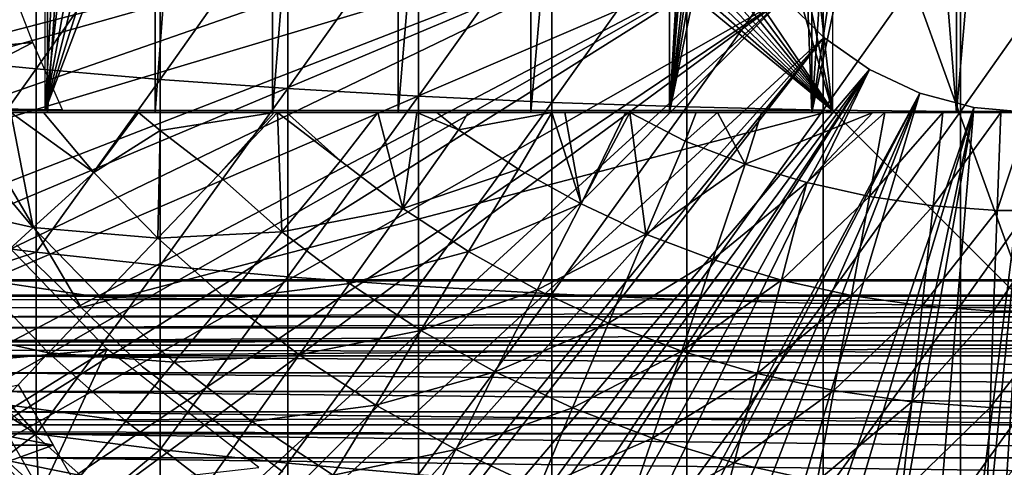
# Model space of a CAD drawing. Extents: x 0 to 508, y 0 to 1505.
# Drawn here: x 69 to 79, y 82 to 87 of the extents above; entities that cross this region are included whole.
import ezdxf

# ---------------------------------------------------------------- set-up
doc = ezdxf.new("R2010")
doc.units = 0
doc.header["$MEASUREMENT"] = 0
doc.layers.get('0').update_dxf_attribs({"linetype": 'CONTINUOUS'})

msp = doc.modelspace()

# ---------------------------------------------------------------- linework, layer by layer
for points in [[(69.025581, 102, 61.285782), (69.025581, 86.000076, 61.285782), (68.044502, 86.000076, 62.393379)], [(69.025581, 102, 61.285782), (68.044502, 86.000076, 62.393379), (68.044502, 102, 62.393379)], [(70.11808, 102, 60.28791), (70.11808, 86.000076, 60.28791), (69.025581, 86.000076, 61.285782)], [(70.11808, 102, 60.28791), (69.025581, 86.000076, 61.285782), (69.025581, 102, 61.285782)], [(71.309792, 102, 59.410919), (71.309792, 86.000076, 59.410919), (70.11808, 86.000076, 60.28791)], [(71.309792, 102, 59.410919), (70.11808, 86.000076, 60.28791), (70.11808, 102, 60.28791)], [(72.587402, 102, 58.6646), (72.587402, 86.000076, 58.6646), (71.309792, 86.000076, 59.410919)], [(72.587402, 102, 58.6646), (71.309792, 86.000076, 59.410919), (71.309792, 102, 59.410919)], [(73.936661, 102, 58.057281), (73.936661, 86.000076, 58.057281), (72.587402, 86.000076, 58.6646)], [(73.936661, 102, 58.057281), (72.587402, 86.000076, 58.6646), (72.587402, 102, 58.6646)], [(75.342461, 102, 57.59576), (75.342461, 86.000076, 57.59576), (73.936661, 86.000076, 58.057281)], [(75.342461, 102, 57.59576), (73.936661, 86.000076, 58.057281), (73.936661, 102, 58.057281)], [(75.801598, 93.909264, 57.479778), (75.342461, 86.000076, 57.59576), (75.342461, 102, 57.59576)], [(75.801598, 93.909264, 57.479778), (75.83548, 93.52684, 57.47187), (75.342461, 86.000076, 57.59576)], [(75.83548, 93.52684, 57.47187), (75.929062, 93.101501, 57.4505), (75.342461, 86.000076, 57.59576)], [(75.342461, 86.000076, 57.59576), (75.929062, 93.101501, 57.4505), (76.106857, 92.633247, 57.411732)], [(75.342461, 86.000076, 57.59576), (76.106857, 92.633247, 57.411732), (76.229889, 92.398521, 57.386318)], [(76.229889, 92.398521, 57.386318), (76.381706, 92.160698, 57.356541), (75.342461, 86.000076, 57.59576)], [(72.636261, 91.893433, 75.109467), (72.853973, 92.139839, 75.109467), (77.000313, 86.019989, 75.109467)], [(77.000313, 86.019989, 75.109467), (72.853973, 92.139839, 75.109467), (75.893158, 89.830399, 75.109467)], [(75.342461, 86.000076, 57.59576), (76.381706, 92.160698, 57.356541), (76.567284, 91.921448, 57.322498)], [(77.000313, 86.019989, 75.109467), (72.392883, 91.672302, 75.109467), (72.636261, 91.893433, 75.109467)], [(75.342461, 86.000076, 57.59576), (76.567284, 91.921448, 57.322498), (76.789131, 86.000076, 57.285191)], [(76.789131, 86.000076, 57.285191), (76.567284, 91.921448, 57.322498), (76.789131, 91.686836, 57.285191)], [(77.000313, 86.019989, 75.109467), (72.126778, 91.479179, 75.109467), (72.392883, 91.672302, 75.109467)], [(76.789131, 86.000076, 57.285191), (76.789131, 91.686836, 57.285191), (77.155022, 91.385719, 57.231609)], [(71.841118, 91.316338, 75.109467), (72.126778, 91.479179, 75.109467), (77.000313, 86.019989, 75.109467)], [(69.000298, 86.019989, 75.109467), (69.000298, 91.401932, 75.109467), (69.293648, 91.253403, 75.109467)], [(77.155022, 91.385719, 57.231609), (77.565102, 91.139908, 57.18322), (76.789131, 86.000076, 57.285191)], [(69.293648, 91.253403, 75.109467), (69.601486, 91.137894, 75.109467), (69.000298, 86.019989, 75.109467)], [(71.53936, 91.185692, 75.109467), (71.841118, 91.316338, 75.109467), (77.000313, 86.019989, 75.109467)], [(69.000298, 86.019989, 75.109467), (69.601486, 91.137894, 75.109467), (69.92012, 91.056702, 75.109467)], [(77.000313, 86.019989, 75.109467), (71.225121, 91.08889, 75.109467), (71.53936, 91.185692, 75.109467)], [(76.789131, 86.000076, 57.285191), (77.565102, 91.139908, 57.18322), (77.855331, 91.011879, 57.156361)], [(69.000298, 86.019989, 75.109467), (69.92012, 91.056702, 75.109467), (70.245728, 91.010811, 75.109467)], [(69.000298, 86.019989, 75.109467), (70.574402, 91.000908, 75.109467), (70.902168, 91.027023, 75.109467)], [(69.000298, 86.019989, 75.109467), (70.902168, 91.027023, 75.109467), (77.000313, 86.019989, 75.109467)], [(77.000313, 86.019989, 75.109467), (70.902168, 91.027023, 75.109467), (71.225121, 91.08889, 75.109467)], [(70.245728, 91.010811, 75.109467), (70.574402, 91.000908, 75.109467), (69.000298, 86.019989, 75.109467)], [(76.789131, 86.000076, 57.285191), (77.855331, 91.011879, 57.156361), (78.260498, 86.000076, 57.129028)], [(78.260498, 86.000076, 57.129028), (77.855331, 91.011879, 57.156361), (78.260498, 90.886711, 57.129028)], [(78.260498, 86.000076, 57.129028), (78.260498, 90.886711, 57.129028), (78.67527, 90.81662, 57.113239)], [(79.000313, 90.800049, 69.109467), (77.000313, 89.565041, 69.109467), (79.000313, 84.02002, 69.109467)], [(78.260498, 86.000076, 57.129028), (78.67527, 90.81662, 57.113239), (79.74012, 86.000076, 57.129028)], [(79.74012, 86.000076, 57.129028), (78.67527, 90.81662, 57.113239), (79.092651, 90.801361, 57.109772)], [(77.000313, 86.019989, 75.109467), (75.893158, 89.830399, 75.109467), (76.244583, 89.590309, 75.109467)], [(76.614449, 89.379669, 75.109467), (77.000313, 86.019989, 75.109467), (76.244583, 89.590309, 75.109467)], [(79.000313, 84.02002, 69.109467), (77.000313, 89.565041, 69.109467), (77.000313, 86.019989, 69.109467)], [(77.000313, 89.20002, 75.109467), (77.000313, 86.019989, 75.109467), (76.614449, 89.379669, 75.109467)], [(75.750313, 89.250092, 0.052415), (63.03257, 86.439011, 0.052415), (62.805908, 87.293861, 0.052415)], [(75.799667, 88.685631, 0.052415), (63.03257, 86.439011, 0.052415), (75.750313, 89.250092, 0.052415)], [(75.799667, 88.685631, 0.052415), (63.337132, 85.440041, 0.052415), (63.03257, 86.439011, 0.052415)], [(63.418758, 85.19471, 0.052415), (63.337132, 85.440041, 0.052415), (75.799667, 88.685631, 0.052415)], [(63.418758, 85.19471, 0.052415), (75.799667, 88.685631, 0.052415), (63.677761, 84.465622, 0.052415)], [(63.677761, 84.465622, 0.052415), (75.799667, 88.685631, 0.052415), (75.946297, 88.138458, 0.052415)], [(67.687653, 88.408234, 85.602959), (67.687653, 86.561562, 85.311989), (68.908569, 88.317284, 86.277107)], [(68.908569, 88.317284, 86.277107), (67.687653, 86.561562, 85.311989), (68.908569, 86.440681, 85.981407)], [(68.908569, 88.317284, 86.277107), (68.908569, 86.440681, 85.981407), (70.170219, 88.237053, 86.87307)], [(70.170219, 88.237053, 86.87307), (68.908569, 86.440681, 85.981407), (70.170219, 86.33387, 86.573189)], [(70.170219, 88.237053, 86.87307), (70.170219, 86.33387, 86.573189), (71.467522, 88.167549, 87.388428)], [(63.677761, 84.465622, 0.052415), (75.946297, 88.138458, 0.052415), (64.053391, 83.517189, 0.052415)], [(75.946297, 88.138458, 0.052415), (64.192619, 83.19223, 0.052415), (64.053391, 83.517189, 0.052415)], [(75.946297, 88.138458, 0.052415), (64.462921, 82.595833, 0.052415), (64.192619, 83.19223, 0.052415)], [(76.185722, 87.625031, 0.052415), (64.462921, 82.595833, 0.052415), (75.946297, 88.138458, 0.052415)], [(71.467522, 88.167549, 87.388428), (70.170219, 86.33387, 86.573189), (71.467522, 86.241478, 87.084938)], [(71.467522, 88.167549, 87.388428), (71.467522, 86.241478, 87.084938), (72.795227, 88.109253, 87.821121)], [(72.795227, 88.109253, 87.821121), (71.467522, 86.241478, 87.084938), (72.795227, 86.164001, 87.514587)], [(72.795227, 88.109253, 87.821121), (72.795227, 86.164001, 87.514587), (74.147972, 88.062286, 88.16938)], [(74.147972, 88.062286, 88.16938), (72.795227, 86.164001, 87.514587), (74.147972, 86.101532, 87.86042)], [(74.147972, 88.062286, 88.16938), (74.147972, 86.101532, 87.86042), (75.520287, 88.027, 88.431808)], [(75.520287, 88.027, 88.431808), (74.147972, 86.101532, 87.86042), (75.520287, 86.054443, 88.12101)], [(75.520287, 88.027, 88.431808), (75.520287, 86.054443, 88.12101), (76.90667, 88.003281, 88.607361)], [(76.90667, 88.003281, 88.607361), (75.520287, 86.054443, 88.12101), (76.90667, 86.022972, 88.295326)], [(76.90667, 88.003281, 88.607361), (76.90667, 86.022972, 88.295326), (78.301491, 87.991478, 88.695313)], [(78.301491, 87.991478, 88.695313), (76.90667, 86.022972, 88.295326), (78.301491, 86.00724, 88.38266)], [(78.301491, 87.991478, 88.695313), (78.301491, 86.00724, 88.38266), (79.699127, 87.991478, 88.695313)], [(79.699127, 87.991478, 88.695313), (78.301491, 86.00724, 88.38266), (79.699127, 86.00724, 88.38266)], [(76.185722, 87.625031, 0.052415), (64.905296, 81.703194, 0.052415), (64.462921, 82.595833, 0.052415)], [(65.116997, 81.307167, 0.052415), (64.905296, 81.703194, 0.052415), (76.185722, 87.625031, 0.052415)], [(65.116997, 81.307167, 0.052415), (76.185722, 87.625031, 0.052415), (65.379463, 80.840591, 0.052415)], [(65.379463, 80.840591, 0.052415), (76.185722, 87.625031, 0.052415), (76.510674, 87.160942, 0.052415)], [(67.258087, 86.561562, 58.97216), (68.876579, 86.70974, 61.4394), (68.604424, 87.414497, 61.732601)], [(65.379463, 80.840591, 0.052415), (76.510674, 87.160942, 0.052415), (65.884308, 80.009338, 0.052415)], [(65.884308, 80.009338, 0.052415), (76.510674, 87.160942, 0.052415), (66.178772, 79.560043, 0.052415)], [(76.510674, 87.160942, 0.052415), (66.98185, 78.446747, 0.052415), (66.178772, 79.560043, 0.052415)], [(76.510674, 87.160942, 0.052415), (67.353233, 77.9804, 0.052415), (66.98185, 78.446747, 0.052415)], [(76.91124, 86.760399, 0.052415), (67.353233, 77.9804, 0.052415), (76.510674, 87.160942, 0.052415)], [(76.510674, 87.160942, 0.052415), (76.510674, 87.160942, 5.052418), (76.91124, 86.760399, 0.052415)], [(76.91124, 86.760399, 0.052415), (76.510674, 87.160942, 5.052418), (76.91124, 86.760399, 5.052418)], [(76.91124, 86.760399, 0.052415), (68.189339, 77.026367, 0.052415), (67.353233, 77.9804, 0.052415)], [(68.640984, 76.560379, 0.052415), (68.189339, 77.026367, 0.052415), (76.91124, 86.760399, 0.052415)], [(68.640984, 76.560379, 0.052415), (76.91124, 86.760399, 0.052415), (68.831642, 76.3731, 0.052415)], [(68.831642, 76.3731, 0.052415), (76.91124, 86.760399, 0.052415), (77.375313, 86.43544, 0.052415)], [(76.91124, 86.760399, 0.052415), (76.91124, 86.760399, 5.052418), (77.375313, 86.43544, 0.052415)], [(77.375313, 86.43544, 0.052415), (76.91124, 86.760399, 5.052418), (77.375313, 86.43544, 5.052418)], [(67.599907, 86.047653, 58.97216), (68.876579, 86.70974, 61.4394), (67.258087, 86.561562, 58.97216)], [(67.599907, 86.047653, 58.97216), (69.177994, 86.025002, 61.133389), (68.876579, 86.70974, 61.4394)], [(67.687653, 86.561562, 85.311989), (67.687653, 84.72979, 84.938889), (68.908569, 86.440681, 85.981407)], [(68.908569, 86.440681, 85.981407), (67.687653, 84.72979, 84.938889), (68.908569, 84.579231, 85.602249)], [(68.831642, 76.3731, 0.052415), (77.375313, 86.43544, 0.052415), (69.498207, 75.759407, 0.052415)], [(68.908569, 86.440681, 85.981407), (68.908569, 84.579231, 85.602249), (70.170219, 86.33387, 86.573189)], [(69.498207, 75.759407, 0.052415), (77.375313, 86.43544, 0.052415), (70.014374, 75.325371, 0.052415)], [(70.187988, 75.186974, 0.052415), (70.014374, 75.325371, 0.052415), (77.375313, 86.43544, 0.052415)], [(77.375313, 86.43544, 0.052415), (70.899887, 74.65696, 0.052415), (70.187988, 75.186974, 0.052415)], [(77.375313, 86.43544, 0.052415), (71.45533, 74.283241, 0.052415), (70.899887, 74.65696, 0.052415)], [(77.888741, 86.19606, 0.052415), (71.45533, 74.283241, 0.052415), (77.375313, 86.43544, 0.052415)], [(77.375313, 86.43544, 0.052415), (77.375313, 86.43544, 5.052418), (77.888741, 86.19606, 0.052415)], [(77.888741, 86.19606, 0.052415), (77.375313, 86.43544, 5.052418), (77.888741, 86.19606, 5.052418)], [(70.170219, 86.33387, 86.573189), (68.908569, 84.579231, 85.602249), (70.170219, 84.446068, 86.188667)], [(70.170219, 86.33387, 86.573189), (70.170219, 84.446068, 86.188667), (71.467522, 86.241478, 87.084938)], [(71.467522, 86.241478, 87.084938), (70.170219, 84.446068, 86.188667), (71.467522, 84.330917, 86.695778)], [(71.467522, 86.241478, 87.084938), (71.467522, 84.330917, 86.695778), (72.795227, 86.164001, 87.514587)], [(77.888741, 86.19606, 0.052415), (71.632851, 74.17083, 0.052415), (71.45533, 74.283241, 0.052415)], [(72.795227, 86.164001, 87.514587), (71.467522, 84.330917, 86.695778), (72.795227, 84.234238, 87.121536)], [(72.385788, 73.73011, 0.052415), (71.632851, 74.17083, 0.052415), (77.888741, 86.19606, 0.052415)], [(77.888741, 86.19606, 0.052415), (72.947769, 73.437447, 0.052415), (72.385788, 73.73011, 0.052415)], [(72.795227, 86.164001, 87.514587), (72.795227, 84.234238, 87.121536), (74.147972, 86.101532, 87.86042)], [(77.888741, 86.19606, 0.052415), (73.947357, 72.989822, 0.052415), (72.947769, 73.437447, 0.052415)], [(78.435944, 86.049438, 0.052415), (73.947357, 72.989822, 0.052415), (77.888741, 86.19606, 0.052415)], [(77.888741, 86.19606, 0.052415), (77.888741, 86.19606, 5.052418), (78.435944, 86.049438, 0.052415)], [(78.435944, 86.049438, 0.052415), (77.888741, 86.19606, 5.052418), (78.435944, 86.049438, 5.052418)], [(67.615692, 86.025002, 58.97216), (69.177994, 86.025002, 61.133389), (67.599907, 86.047653, 58.97216)], [(74.147972, 86.101532, 87.86042), (72.795227, 84.234238, 87.121536), (74.147972, 84.156387, 87.464233)], [(78.435944, 86.049438, 0.052415), (74.477943, 72.788361, 0.052415), (73.947357, 72.989822, 0.052415)], [(74.147972, 86.101532, 87.86042), (74.147972, 84.156387, 87.464233), (75.520287, 86.054443, 88.12101)], [(75.520287, 86.054443, 88.12101), (74.147972, 84.156387, 87.464233), (75.520287, 84.097862, 87.722473)], [(75.576019, 72.447304, 0.052415), (74.477943, 72.788361, 0.052415), (78.435944, 86.049438, 0.052415)], [(75.520287, 86.054443, 88.12101), (75.520287, 84.097862, 87.722473), (76.90667, 86.022972, 88.295326)], [(78.435944, 86.049438, 0.052415), (76.034981, 72.334167, 0.052415), (75.576019, 72.447304, 0.052415)], [(78.435944, 86.049438, 0.052415), (77.263191, 72.113747, 0.052415), (76.034981, 72.334167, 0.052415)], [(79.000313, 86.000076, 0.052415), (77.263191, 72.113747, 0.052415), (78.435944, 86.049438, 0.052415)], [(78.435944, 86.049438, 0.052415), (78.435944, 86.049438, 5.052418), (79.000313, 86.000076, 0.052415)], [(79.000313, 86.000076, 0.052415), (78.435944, 86.049438, 5.052418), (79.000313, 86.000076, 5.052418)], [(69.368439, 84.02002, 69.109467), (68.183647, 86.019989, 69.109467), (66.751259, 84.02002, 69.109467)], [(67.452057, 86.000076, 59.072521), (68.044502, 86.000076, 62.393379), (69.025581, 86.000076, 61.285782)], [(67.452057, 86.000076, 59.072521), (69.025581, 86.000076, 61.285782), (68.65358, 86.000076, 58.025311)], [(77.000313, 86.019989, 69.109467), (68.502548, 86.019989, 67.823578), (68.183647, 86.019989, 69.109467)], [(69.368439, 84.02002, 69.109467), (77.000313, 86.019989, 69.109467), (68.183647, 86.019989, 69.109467)], [(68.241821, 85.588219, 58.629669), (68.65358, 86.000076, 58.025311), (68.880112, 84.830162, 58.629669)], [(77.000313, 86.019989, 69.109467), (68.973717, 86.019989, 66.585358), (68.502548, 86.019989, 67.823578)], [(68.65358, 86.000076, 58.025311), (69.025581, 86.000076, 61.285782), (70.11808, 86.000076, 60.28791)], [(68.65358, 86.000076, 58.025311), (70.11808, 86.000076, 60.28791), (68.985764, 86.000076, 57.769341)], [(68.65358, 86.000076, 58.025311), (68.985764, 86.000076, 57.769341), (69.496689, 85.388901, 57.776089)], [(68.65358, 86.000076, 58.025311), (69.496689, 85.388901, 57.776089), (68.880112, 84.830162, 58.629669)], [(69.590332, 86.019989, 65.412773), (68.973717, 86.019989, 66.585358), (77.000313, 86.019989, 69.109467)], [(68.985764, 86.000076, 57.769341), (70.11808, 86.000076, 60.28791), (71.309792, 86.000076, 59.410919)], [(71.309792, 86.000076, 59.410919), (69.949547, 86.000076, 57.097542), (68.985764, 86.000076, 57.769341)], [(68.985764, 86.000076, 57.769341), (69.949547, 86.000076, 57.097542), (69.496689, 85.388901, 57.776089)], [(79.000313, 84.02002, 69.109467), (77.000313, 86.019989, 69.109467), (69.368439, 84.02002, 69.109467)], [(69.496689, 85.388901, 57.776089), (69.949547, 86.000076, 57.097542), (70.16848, 85.814827, 57.064838)], [(77.000313, 86.019989, 69.109467), (70.343452, 86.019989, 64.322807), (69.590332, 86.019989, 65.412773)], [(71.309792, 86.000076, 59.410919), (71.328163, 86.000076, 56.29771), (69.949547, 86.000076, 57.097542)], [(71.328163, 86.000076, 56.29771), (70.16848, 85.814827, 57.064838), (69.949547, 86.000076, 57.097542)], [(70.757332, 85.362793, 56.977871), (70.16848, 85.814827, 57.064838), (71.328163, 86.000076, 56.29771)], [(77.000313, 86.019989, 69.109467), (71.22213, 86.019989, 63.331291), (70.343452, 86.019989, 64.322807)], [(71.328163, 86.000076, 56.29771), (71.362167, 86.000076, 56.28014), (70.757332, 85.362793, 56.977871)], [(70.757332, 85.362793, 56.977871), (71.362167, 86.000076, 56.28014), (71.405342, 84.787849, 56.977871)], [(72.213654, 86.019989, 62.452599), (71.22213, 86.019989, 63.331291), (77.000313, 86.019989, 69.109467)], [(72.587402, 86.000076, 58.6646), (71.328163, 86.000076, 56.29771), (71.309792, 86.000076, 59.410919)], [(72.587402, 86.000076, 58.6646), (71.362167, 86.000076, 56.28014), (71.328163, 86.000076, 56.29771)], [(71.452263, 86.000076, 56.234081), (71.362167, 86.000076, 56.28014), (72.587402, 86.000076, 58.6646)], [(71.362167, 86.000076, 56.28014), (71.452263, 86.000076, 56.234081), (72.000031, 85.509178, 56.238312)], [(71.362167, 86.000076, 56.28014), (72.000031, 85.509178, 56.238312), (71.405342, 84.787849, 56.977871)], [(71.452263, 86.000076, 56.234081), (72.587402, 86.000076, 58.6646), (72.379768, 86.000076, 55.798729)], [(72.000031, 85.509178, 56.238312), (71.452263, 86.000076, 56.234081), (72.379768, 86.000076, 55.798729)], [(72.000031, 85.509178, 56.238312), (72.379768, 86.000076, 55.798729), (72.634148, 85.02388, 56.238312)], [(77.000313, 86.019989, 69.109467), (73.303612, 86.019989, 61.69949), (72.213654, 86.019989, 62.452599)], [(72.379768, 86.000076, 55.798729), (72.587402, 86.000076, 58.6646), (73.936661, 86.000076, 58.057281)], [(72.379768, 86.000076, 55.798729), (73.936661, 86.000076, 58.057281), (72.77681, 86.000076, 55.633091)], [(72.634148, 85.02388, 56.238312), (72.379768, 86.000076, 55.798729), (72.77681, 86.000076, 55.633091)], [(72.77681, 86.000076, 55.633091), (73.201393, 85.823769, 55.56049), (72.634148, 85.02388, 56.238312)], [(73.936661, 86.000076, 58.057281), (72.979469, 86.000076, 55.553131), (72.77681, 86.000076, 55.633091)], [(72.77681, 86.000076, 55.633091), (72.979469, 86.000076, 55.553131), (73.201393, 85.823769, 55.56049)], [(73.936661, 86.000076, 58.057281), (73.299141, 86.000076, 55.433159), (72.979469, 86.000076, 55.553131)], [(72.979469, 86.000076, 55.553131), (73.299141, 86.000076, 55.433159), (73.201393, 85.823769, 55.56049)], [(73.201393, 85.823769, 55.56049), (73.299141, 86.000076, 55.433159), (74.149223, 86.000076, 55.149609)], [(73.201393, 85.823769, 55.56049), (74.149223, 86.000076, 55.149609), (73.809547, 85.424782, 55.56049)], [(75.342461, 86.000076, 57.59576), (74.149223, 86.000076, 55.149609), (73.299141, 86.000076, 55.433159)], [(75.342461, 86.000076, 57.59576), (73.299141, 86.000076, 55.433159), (73.936661, 86.000076, 58.057281)], [(77.000313, 86.019989, 69.109467), (74.476196, 86.019989, 61.082878), (73.303612, 86.019989, 61.69949)], [(73.809547, 85.424782, 55.56049), (74.149223, 86.000076, 55.149609), (74.445023, 85.070969, 55.56049)], [(74.282272, 86.000076, 55.109772), (74.149223, 86.000076, 55.149609), (75.342461, 86.000076, 57.59576)], [(74.149223, 86.000076, 55.149609), (74.282272, 86.000076, 55.109772), (74.445023, 85.070969, 55.56049)], [(75.342461, 86.000076, 57.59576), (74.896446, 86.000076, 54.941341), (74.282272, 86.000076, 55.109772)], [(74.445023, 85.070969, 55.56049), (74.282272, 86.000076, 55.109772), (74.896446, 86.000076, 54.941341)], [(75.104477, 84.764122, 55.56049), (74.445023, 85.070969, 55.56049), (74.94149, 86.000076, 54.92997)], [(74.445023, 85.070969, 55.56049), (74.896446, 86.000076, 54.941341), (74.94149, 86.000076, 54.92997)], [(75.714417, 86.019989, 60.61171), (74.476196, 86.019989, 61.082878), (77.000313, 86.019989, 69.109467)], [(74.94149, 86.000076, 54.92997), (74.896446, 86.000076, 54.941341), (75.342461, 86.000076, 57.59576)], [(74.94149, 86.000076, 54.92997), (75.342461, 86.000076, 57.59576), (75.616112, 86.000076, 54.775539)], [(74.94149, 86.000076, 54.92997), (75.616112, 86.000076, 54.775539), (75.50174, 85.706001, 54.947231)], [(74.94149, 86.000076, 54.92997), (75.50174, 85.706001, 54.947231), (75.104477, 84.764122, 55.56049)], [(75.616112, 86.000076, 54.775539), (75.342461, 86.000076, 57.59576), (76.789131, 86.000076, 57.285191)], [(75.50174, 85.706001, 54.947231), (75.616112, 86.000076, 54.775539), (75.830818, 86.000076, 54.732521)], [(75.50174, 85.706001, 54.947231), (75.830818, 86.000076, 54.732521), (76.112373, 85.474129, 54.947231)], [(76.90667, 86.022972, 88.295326), (75.520287, 84.097862, 87.722473), (76.90667, 84.05864, 87.89521)], [(75.616112, 86.000076, 54.775539), (76.789131, 86.000076, 57.285191), (75.830818, 86.000076, 54.732521)], [(77.000313, 86.019989, 69.109467), (77.000313, 86.019989, 60.292809), (75.714417, 86.019989, 60.61171)], [(76.789131, 86.000076, 57.285191), (76.27755, 86.000076, 54.652351), (75.830818, 86.000076, 54.732521)], [(76.112373, 85.474129, 54.947231), (75.830818, 86.000076, 54.732521), (76.27755, 86.000076, 54.652351)], [(76.112373, 85.474129, 54.947231), (77.408302, 86.000076, 54.50478), (76.73822, 85.287086, 54.947231)], [(76.112373, 85.474129, 54.947231), (76.27755, 86.000076, 54.652351), (77.408302, 86.000076, 54.50478)], [(76.789131, 86.000076, 57.285191), (77.408302, 86.000076, 54.50478), (76.27755, 86.000076, 54.652351)], [(76.73822, 85.287086, 54.947231), (77.408302, 86.000076, 54.50478), (77.530319, 86.000076, 54.49353)], [(76.73822, 85.287086, 54.947231), (77.530319, 86.000076, 54.49353), (77.375961, 85.146072, 54.947231)], [(78.260498, 86.000076, 57.129028), (77.408302, 86.000076, 54.50478), (76.789131, 86.000076, 57.285191)], [(76.90667, 86.022972, 88.295326), (76.90667, 84.05864, 87.89521), (78.301491, 86.00724, 88.38266)], [(78.301491, 86.00724, 88.38266), (76.90667, 84.05864, 87.89521), (78.301491, 84.038971, 87.98175)], [(79.000313, 86.000076, 0.052415), (77.61087, 72.072632, 0.052415), (77.263191, 72.113747, 0.052415)], [(77.375961, 85.146072, 54.947231), (77.530319, 86.000076, 54.49353), (78.12075, 86.000076, 54.451839)], [(77.375961, 85.146072, 54.947231), (78.12075, 86.000076, 54.451839), (78.02227, 85.051537, 54.947231)], [(78.260498, 86.000076, 57.129028), (77.530319, 86.000076, 54.49353), (77.408302, 86.000076, 54.50478)], [(78.12075, 86.000076, 54.451839), (77.530319, 86.000076, 54.49353), (78.260498, 86.000076, 57.129028)], [(78.126038, 72.028641, 0.052415), (77.61087, 72.072632, 0.052415), (79.000313, 86.000076, 0.052415)], [(78.02227, 85.051537, 54.947231), (78.12075, 86.000076, 54.451839), (78.708473, 86.000076, 54.43119)], [(78.02227, 85.051537, 54.947231), (78.708473, 86.000076, 54.43119), (78.673721, 85.004211, 54.947231)], [(78.708473, 86.000076, 54.43119), (78.12075, 86.000076, 54.451839), (78.260498, 86.000076, 57.129028)], [(79.000313, 86.000076, 0.052415), (79.000313, 72.000031, 0.052415), (78.126038, 72.028641, 0.052415)], [(79.74012, 86.000076, 57.129028), (79.292152, 86.000076, 54.43119), (78.260498, 86.000076, 57.129028)], [(78.260498, 86.000076, 57.129028), (79.292152, 86.000076, 54.43119), (79.000313, 86.000076, 54.428638)], [(78.260498, 86.000076, 57.129028), (79.000313, 86.000076, 54.428638), (78.708473, 86.000076, 54.43119)], [(78.301491, 86.00724, 88.38266), (78.301491, 84.038971, 87.98175), (79.699127, 86.00724, 88.38266)], [(79.699127, 86.00724, 88.38266), (78.301491, 84.038971, 87.98175), (79.699127, 84.038971, 87.98175)], [(78.673721, 85.004211, 54.947231), (78.708473, 86.000076, 54.43119), (79.000313, 86.000076, 54.428638)], [(78.673721, 85.004211, 54.947231), (79.000313, 86.000076, 54.428638), (79.326897, 85.004211, 54.947231)], [(69.496689, 85.388901, 57.776089), (70.16848, 85.814827, 57.064838), (70.146133, 84.722397, 57.776089)], [(70.757332, 85.362793, 56.977871), (70.146133, 84.722397, 57.776089), (70.16848, 85.814827, 57.064838)], [(72.634148, 85.02388, 56.238312), (73.201393, 85.823769, 55.56049), (73.809547, 85.424782, 55.56049)], [(75.104477, 84.764122, 55.56049), (75.50174, 85.706001, 54.947231), (76.112373, 85.474129, 54.947231)], [(67.631012, 85.11055, 59.535069), (68.241821, 85.588219, 58.629669), (68.880112, 84.830162, 58.629669)], [(71.405342, 84.787849, 56.977871), (72.000031, 85.509178, 56.238312), (72.634148, 85.02388, 56.238312)], [(72.634148, 85.02388, 56.238312), (73.809547, 85.424782, 55.56049), (73.301781, 84.585907, 56.238312)], [(73.301781, 84.585907, 56.238312), (73.809547, 85.424782, 55.56049), (74.445023, 85.070969, 55.56049)], [(75.104477, 84.764122, 55.56049), (76.112373, 85.474129, 54.947231), (75.784462, 84.50592, 55.56049)], [(75.784462, 84.50592, 55.56049), (76.112373, 85.474129, 54.947231), (76.73822, 85.287086, 54.947231)], [(68.880112, 84.830162, 58.629669), (69.496689, 85.388901, 57.776089), (70.146133, 84.722397, 57.776089)], [(71.405342, 84.787849, 56.977871), (70.146133, 84.722397, 57.776089), (70.757332, 85.362793, 56.977871)], [(75.784462, 84.50592, 55.56049), (76.73822, 85.287086, 54.947231), (76.481361, 84.297783, 55.56049)], [(76.481361, 84.297783, 55.56049), (76.73822, 85.287086, 54.947231), (77.375961, 85.146072, 54.947231)], [(76.481361, 84.297783, 55.56049), (77.375961, 85.146072, 54.947231), (77.191528, 84.140663, 55.56049)], [(77.191528, 84.140663, 55.56049), (77.375961, 85.146072, 54.947231), (78.02227, 85.051537, 54.947231)], [(67.631012, 85.11055, 59.535069), (68.880112, 84.830162, 58.629669), (68.305542, 84.309578, 59.535069)], [(73.301781, 84.585907, 56.238312), (74.445023, 85.070969, 55.56049), (73.99942, 84.197517, 56.238312)], [(73.99942, 84.197517, 56.238312), (74.445023, 85.070969, 55.56049), (75.104477, 84.764122, 55.56049)], [(77.191528, 84.140663, 55.56049), (78.02227, 85.051537, 54.947231), (77.911209, 84.0354, 55.56049)], [(77.911209, 84.0354, 55.56049), (78.02227, 85.051537, 54.947231), (78.673721, 85.004211, 54.947231)], [(68.275688, 85.000992, 50.052422), (67.64045, 83.412048, 50.052422), (69.632469, 83.595993, 50.052422)], [(71.405342, 84.787849, 56.977871), (72.634148, 85.02388, 56.238312), (72.093323, 84.261421, 56.977871)], [(72.093323, 84.261421, 56.977871), (72.634148, 85.02388, 56.238312), (73.301781, 84.585907, 56.238312)], [(77.911209, 84.0354, 55.56049), (78.673721, 85.004211, 54.947231), (78.636627, 83.982712, 55.56049)], [(78.636627, 83.982712, 55.56049), (78.673721, 85.004211, 54.947231), (79.326897, 85.004211, 54.947231)], [(78.636627, 83.982712, 55.56049), (79.326897, 85.004211, 54.947231), (79.363968, 83.982712, 55.56049)], [(68.305542, 84.309578, 59.535069), (68.880112, 84.830162, 58.629669), (69.571671, 84.120506, 58.629669)], [(68.880112, 84.830162, 58.629669), (70.146133, 84.722397, 57.776089), (69.571671, 84.120506, 58.629669)], [(67.687653, 84.72979, 84.938889), (67.646729, 84.169151, 84.782242), (68.908569, 84.579231, 85.602249)], [(71.405342, 84.787849, 56.977871), (70.842178, 84.104782, 57.776089), (70.146133, 84.722397, 57.776089)], [(72.093323, 84.261421, 56.977871), (70.842178, 84.104782, 57.776089), (71.405342, 84.787849, 56.977871)], [(73.99942, 84.197517, 56.238312), (75.104477, 84.764122, 55.56049), (74.723389, 83.860641, 56.238312)], [(74.723389, 83.860641, 56.238312), (75.104477, 84.764122, 55.56049), (75.784462, 84.50592, 55.56049)], [(68.710449, 84.655052, 58.901272), (68.710449, 84.655052, 14.10947), (69.989929, 83.415993, 14.10947)], [(68.710449, 84.655052, 58.901272), (69.989929, 83.415993, 14.10947), (69.989929, 83.415993, 58.901272)], [(69.571671, 84.120506, 58.629669), (70.146133, 84.722397, 57.776089), (70.842178, 84.104782, 57.776089)], [(68.908569, 84.579231, 85.602249), (67.646729, 84.169151, 84.782242), (68.908569, 82.736488, 85.140358)], [(68.908569, 84.579231, 85.602249), (68.908569, 82.736488, 85.140358), (70.170219, 84.446068, 86.188667)], [(72.093323, 84.261421, 56.977871), (73.301781, 84.585907, 56.238312), (72.81768, 83.786133, 56.977871)], [(72.81768, 83.786133, 56.977871), (73.301781, 84.585907, 56.238312), (73.99942, 84.197517, 56.238312)], [(70.170219, 84.446068, 86.188667), (68.908569, 82.736488, 85.140358), (70.170219, 82.577232, 85.720261)], [(70.170219, 84.446068, 86.188667), (70.170219, 82.577232, 85.720261), (71.467522, 84.330917, 86.695778)], [(74.723389, 83.860641, 56.238312), (75.784462, 84.50592, 55.56049), (75.469879, 83.577278, 56.238312)], [(75.469879, 83.577278, 56.238312), (75.784462, 84.50592, 55.56049), (76.481361, 84.297783, 55.56049)], [(71.467522, 84.330917, 86.695778), (70.170219, 82.577232, 85.720261), (71.467522, 82.439537, 86.221733)], [(71.467522, 84.330917, 86.695778), (71.467522, 82.439537, 86.221733), (72.795227, 84.234238, 87.121536)], [(41.067299, 84.132912, 69.0196), (466.933289, 84.132912, 69.0196), (466.933289, 84.300041, 67.109467)], [(41.067299, 84.132912, 69.0196), (466.933289, 84.300041, 67.109467), (41.067299, 84.300041, 67.109467)], [(41.067299, 84.300041, 67.109467), (466.933289, 84.300041, 67.109467), (466.933289, 84.132912, 65.199341)], [(41.067299, 84.300041, 67.109467), (466.933289, 84.132912, 65.199341), (41.067299, 84.132912, 65.199341)], [(67.775368, 83.829163, 60.488522), (68.305542, 84.309578, 59.535069), (69.036362, 83.559631, 59.535069)], [(68.305542, 84.309578, 59.535069), (69.571671, 84.120506, 58.629669), (69.036362, 83.559631, 59.535069)], [(72.093323, 84.261421, 56.977871), (71.581177, 83.539253, 57.776089), (70.842178, 84.104782, 57.776089)], [(72.795227, 84.234238, 87.121536), (71.467522, 82.439537, 86.221733), (72.795227, 82.324028, 86.642754)], [(72.81768, 83.786133, 56.977871), (71.581177, 83.539253, 57.776089), (72.093323, 84.261421, 56.977871)], [(72.795227, 84.234238, 87.121536), (72.795227, 82.324028, 86.642754), (74.147972, 84.156387, 87.464233)], [(75.469879, 83.577278, 56.238312), (76.481361, 84.297783, 55.56049), (76.234947, 83.348633, 56.238312)], [(76.234947, 83.348633, 56.238312), (76.481361, 84.297783, 55.56049), (77.191528, 84.140663, 55.56049)], [(41.067299, 83.636642, 70.871689), (466.933289, 83.636642, 70.871689), (466.933289, 84.132912, 69.0196)], [(41.067299, 83.636642, 70.871689), (466.933289, 84.132912, 69.0196), (41.067299, 84.132912, 69.0196)], [(41.067299, 84.132912, 65.199341), (466.933289, 84.132912, 65.199341), (466.933289, 83.636642, 63.34724)], [(41.067299, 84.132912, 65.199341), (466.933289, 83.636642, 63.34724), (41.067299, 83.636642, 63.34724)], [(67.646729, 84.169151, 84.782242), (68.05265, 83.285332, 84.80526), (68.908569, 82.736488, 85.140358)], [(74.147972, 84.156387, 87.464233), (72.795227, 82.324028, 86.642754), (74.147972, 82.231041, 86.981621)], [(72.81768, 83.786133, 56.977871), (73.99942, 84.197517, 56.238312), (73.574593, 83.364731, 56.977871)], [(73.574593, 83.364731, 56.977871), (73.99942, 84.197517, 56.238312), (74.723389, 83.860641, 56.238312)], [(74.147972, 84.156387, 87.464233), (74.147972, 82.231041, 86.981621), (75.520287, 84.097862, 87.722473)], [(76.234947, 83.348633, 56.238312), (77.191528, 84.140663, 55.56049), (77.014603, 83.176262, 56.238312)], [(77.014603, 83.176262, 56.238312), (77.191528, 84.140663, 55.56049), (77.911209, 84.0354, 55.56049)], [(69.036362, 83.559631, 59.535069), (69.571671, 84.120506, 58.629669), (70.312889, 83.46283, 58.629669)], [(69.571671, 84.120506, 58.629669), (70.842178, 84.104782, 57.776089), (70.312889, 83.46283, 58.629669)], [(70.312889, 83.46283, 58.629669), (70.842178, 84.104782, 57.776089), (71.581177, 83.539253, 57.776089)], [(75.520287, 84.097862, 87.722473), (74.147972, 82.231041, 86.981621), (75.520287, 82.16095, 87.236992)], [(75.520287, 84.097862, 87.722473), (75.520287, 82.16095, 87.236992), (76.90667, 84.05864, 87.89521)], [(76.90667, 84.05864, 87.89521), (75.520287, 82.16095, 87.236992), (76.90667, 82.113983, 87.407799)], [(76.90667, 84.05864, 87.89521), (76.90667, 82.113983, 87.407799), (78.301491, 84.038971, 87.98175)], [(78.301491, 84.038971, 87.98175), (76.90667, 82.113983, 87.407799), (78.301491, 82.0905, 87.493378)], [(77.014603, 83.176262, 56.238312), (77.911209, 84.0354, 55.56049), (77.80468, 83.060738, 56.238312)], [(77.80468, 83.060738, 56.238312), (77.911209, 84.0354, 55.56049), (78.636627, 83.982712, 55.56049)], [(78.301491, 84.038971, 87.98175), (78.301491, 82.0905, 87.493378), (79.699127, 84.038971, 87.98175)], [(79.699127, 84.038971, 87.98175), (78.301491, 82.0905, 87.493378), (79.699127, 82.0905, 87.493378)], [(67.875832, 84.02002, 73.109467), (90.124771, 84.02002, 73.109467), (67.930222, 83.925842, 73.572639)], [(67.930222, 83.925842, 73.572639), (90.124771, 84.02002, 73.109467), (90.070396, 83.925842, 73.572639)], [(67.930222, 83.925842, 73.572639), (90.070396, 83.925842, 73.572639), (67.99585, 83.812119, 74.031418)], [(67.99585, 83.812119, 74.031418), (90.070396, 83.925842, 73.572639), (90.004768, 83.812119, 74.031418)], [(77.80468, 83.060738, 56.238312), (78.636627, 83.982712, 55.56049), (78.601059, 83.002808, 56.238312)], [(78.601059, 83.002808, 56.238312), (78.636627, 83.982712, 55.56049), (79.363968, 83.982712, 55.56049)], [(78.601059, 83.002808, 56.238312), (79.363968, 83.982712, 55.56049), (79.399559, 83.002808, 56.238312)], [(67.775368, 83.829163, 60.488522), (69.036362, 83.559631, 59.535069), (68.542442, 83.04203, 60.488522)], [(73.574593, 83.364731, 56.977871), (74.723389, 83.860641, 56.238312), (74.360062, 82.999352, 56.977871)], [(74.360062, 82.999352, 56.977871), (74.723389, 83.860641, 56.238312), (75.469879, 83.577278, 56.238312)], [(67.99585, 83.812119, 74.031418), (90.004768, 83.812119, 74.031418), (68.072571, 83.679321, 74.485001)], [(68.072571, 83.679321, 74.485001), (90.004768, 83.812119, 74.031418), (89.928032, 83.679321, 74.485001)], [(72.81768, 83.786133, 56.977871), (72.359253, 83.028793, 57.776089), (71.581177, 83.539253, 57.776089)], [(73.574593, 83.364731, 56.977871), (72.359253, 83.028793, 57.776089), (72.81768, 83.786133, 56.977871)], [(41.067299, 82.826378, 72.609467), (466.933289, 82.826378, 72.609467), (466.933289, 83.636642, 70.871689)], [(41.067299, 82.826378, 72.609467), (466.933289, 83.636642, 70.871689), (41.067299, 83.636642, 70.871689)], [(41.067299, 83.636642, 63.34724), (466.933289, 83.636642, 63.34724), (466.933289, 82.826378, 61.60947)], [(41.067299, 83.636642, 63.34724), (466.933289, 82.826378, 61.60947), (41.067299, 82.826378, 61.60947)], [(68.072571, 83.679321, 74.485001), (89.928032, 83.679321, 74.485001), (68.160301, 83.527328, 74.932571)], [(89.928032, 83.679321, 74.485001), (89.840317, 83.527328, 74.932571), (68.160301, 83.527328, 74.932571)], [(67.64045, 83.412048, 50.052422), (68.282066, 82.759377, 50.052422), (69.632469, 83.595993, 50.052422)], [(68.160301, 83.527328, 74.932571), (89.840317, 83.527328, 74.932571), (89.741783, 83.356621, 75.373329)], [(68.160301, 83.527328, 74.932571), (89.741783, 83.356621, 75.373329), (68.258842, 83.356621, 75.373329)], [(69.632469, 83.595993, 50.052422), (68.282066, 82.759377, 50.052422), (68.961281, 82.144737, 50.052422)], [(68.542442, 83.04203, 60.488522), (69.036362, 83.559631, 59.535069), (69.819656, 82.864517, 59.535069)], [(69.632469, 83.595993, 50.052422), (68.961281, 82.144737, 50.052422), (71.171608, 82.393532, 50.052422)], [(69.036362, 83.559631, 59.535069), (70.312889, 83.46283, 58.629669), (69.819656, 82.864517, 59.535069)], [(70.312889, 83.46283, 58.629669), (71.581177, 83.539253, 57.776089), (71.099831, 82.860588, 58.629669)], [(71.099831, 82.860588, 58.629669), (71.581177, 83.539253, 57.776089), (72.359253, 83.028793, 57.776089)], [(74.360062, 82.999352, 56.977871), (75.469879, 83.577278, 56.238312), (75.169968, 82.691788, 56.977871)], [(75.169968, 82.691788, 56.977871), (75.469879, 83.577278, 56.238312), (76.234947, 83.348633, 56.238312)], [(69.819656, 82.864517, 59.535069), (70.312889, 83.46283, 58.629669), (71.099831, 82.860588, 58.629669)], [(68.258842, 83.356621, 75.373329), (89.741783, 83.356621, 75.373329), (89.632591, 83.167549, 75.806488)], [(68.258842, 83.356621, 75.373329), (89.632591, 83.167549, 75.806488), (68.368019, 83.167549, 75.806488)], [(69.989929, 83.415993, 58.901272), (69.989929, 83.415993, 14.10947), (71.417381, 82.350609, 14.10947)], [(69.989929, 83.415993, 58.901272), (71.417381, 82.350609, 14.10947), (71.417381, 82.350609, 58.901272)], [(73.574593, 83.364731, 56.977871), (73.172272, 82.576157, 57.776089), (72.359253, 83.028793, 57.776089)], [(74.360062, 82.999352, 56.977871), (73.172272, 82.576157, 57.776089), (73.574593, 83.364731, 56.977871)], [(75.169968, 82.691788, 56.977871), (76.234947, 83.348633, 56.238312), (76.000031, 82.443832, 56.977871)], [(76.000031, 82.443832, 56.977871), (76.234947, 83.348633, 56.238312), (77.014603, 83.176262, 56.238312)], [(69.08239, 82.620499, 76.844093), (67.457169, 82.945107, 76.260803), (68.72773, 83.234787, 75.657982)], [(68.05265, 83.285332, 84.80526), (68.490829, 82.42083, 84.822311), (68.908569, 82.736488, 85.140358)], [(68.368019, 83.167549, 75.806488), (89.632591, 83.167549, 75.806488), (89.512939, 82.960251, 76.231293)], [(68.368019, 83.167549, 75.806488), (89.512939, 82.960251, 76.231293), (68.487663, 82.960251, 76.231293)], [(76.000031, 82.443832, 56.977871), (77.014603, 83.176262, 56.238312), (76.845901, 82.256668, 56.977871)], [(76.845901, 82.256668, 56.977871), (77.014603, 83.176262, 56.238312), (77.80468, 83.060738, 56.238312)], [(69.364548, 82.312576, 60.488522), (68.091911, 82.569962, 61.486061), (68.542442, 83.04203, 60.488522)], [(68.542442, 83.04203, 60.488522), (69.819656, 82.864517, 59.535069), (69.364548, 82.312576, 60.488522)], [(71.099831, 82.860588, 58.629669), (72.359253, 83.028793, 57.776089), (71.928383, 82.316994, 58.629669)], [(71.928383, 82.316994, 58.629669), (72.359253, 83.028793, 57.776089), (73.172272, 82.576157, 57.776089)], [(76.845901, 82.256668, 56.977871), (77.80468, 83.060738, 56.238312), (77.703102, 82.131393, 56.977871)], [(77.703102, 82.131393, 56.977871), (77.80468, 83.060738, 56.238312), (78.601059, 83.002808, 56.238312)], [(69.08239, 82.620499, 76.844093), (67.611649, 82.620499, 76.844093), (67.457169, 82.945107, 76.260803)], [(68.487663, 82.960251, 76.231293), (89.512939, 82.960251, 76.231293), (89.383072, 82.735298, 76.646973)], [(68.487663, 82.960251, 76.231293), (89.383072, 82.735298, 76.646973), (68.617554, 82.735298, 76.646973)], [(74.360062, 82.999352, 56.977871), (74.015991, 82.183601, 57.776089), (73.172272, 82.576157, 57.776089)], [(75.169968, 82.691788, 56.977871), (74.015991, 82.183601, 57.776089), (74.360062, 82.999352, 56.977871)], [(77.703102, 82.131393, 56.977871), (78.601059, 83.002808, 56.238312), (78.567146, 82.068558, 56.977871)], [(78.567146, 82.068558, 56.977871), (78.601059, 83.002808, 56.238312), (79.399559, 83.002808, 56.238312)], [(78.567146, 82.068558, 56.977871), (79.399559, 83.002808, 56.238312), (79.433472, 82.068558, 56.977871)], [(41.067299, 81.726547, 74.18013), (466.933289, 81.726547, 74.18013), (466.933289, 82.826378, 72.609467)], [(41.067299, 81.726547, 74.18013), (466.933289, 82.826378, 72.609467), (41.067299, 82.826378, 72.609467)], [(41.067299, 82.826378, 61.60947), (466.933289, 82.826378, 61.60947), (466.933289, 81.726547, 60.038799)], [(41.067299, 82.826378, 61.60947), (466.933289, 81.726547, 60.038799), (41.067299, 81.726547, 60.038799)], [(69.364548, 82.312576, 60.488522), (69.819656, 82.864517, 59.535069), (70.651291, 82.22818, 59.535069)], [(69.819656, 82.864517, 59.535069), (71.099831, 82.860588, 58.629669), (70.651291, 82.22818, 59.535069)], [(70.651291, 82.22818, 59.535069), (71.099831, 82.860588, 58.629669), (71.928383, 82.316994, 58.629669)], [(68.907707, 82.081909, 50.045551), (68.282066, 82.759377, 50.052422), (68.224678, 82.699539, 50.045502)], [(68.907707, 82.081909, 50.045551), (68.961281, 82.144737, 50.052422), (68.282066, 82.759377, 50.052422)], [(68.908569, 82.736488, 85.140358), (68.490829, 82.42083, 84.822311), (68.96067, 81.57563, 84.831947)], [(68.617554, 82.735298, 76.646973), (89.383072, 82.735298, 76.646973), (89.243172, 82.493073, 77.052788)], [(68.617554, 82.735298, 76.646973), (89.243172, 82.493073, 77.052788), (68.757439, 82.493073, 77.052788)], [(68.908569, 82.736488, 85.140358), (68.96067, 81.57563, 84.831947), (70.170219, 82.577232, 85.720261)], [(68.168892, 82.641357, 50.02494), (68.116219, 82.586533, 49.991299), (68.806389, 81.963181, 49.991772)], [(68.224678, 82.699539, 50.045502), (68.168892, 82.641357, 50.02494), (68.855598, 82.020882, 50.02515)], [(68.168892, 82.641357, 50.02494), (68.806389, 81.963181, 49.991772), (68.855598, 82.020882, 50.02515)], [(68.224678, 82.699539, 50.045502), (68.855598, 82.020882, 50.02515), (68.907707, 82.081909, 50.045551)], [(75.169968, 82.691788, 56.977871), (74.885948, 81.853271, 57.776089), (74.015991, 82.183601, 57.776089)], [(76.000031, 82.443832, 56.977871), (74.885948, 81.853271, 57.776089), (75.169968, 82.691788, 56.977871)], [(67.833679, 82.173233, 77.535439), (67.611649, 82.620499, 76.844093), (69.08239, 82.620499, 76.844093)], [(69.51606, 81.869362, 77.948631), (67.833679, 82.173233, 77.535439), (69.08239, 82.620499, 76.844093)], [(68.116219, 82.586533, 49.991299), (68.068153, 82.536339, 49.94553), (68.761436, 81.910492, 49.94632)], [(68.068153, 82.536339, 49.94553), (68.721962, 81.864243, 49.89006), (68.761436, 81.910492, 49.94632)], [(69.364548, 82.312576, 60.488522), (68.949448, 81.809036, 61.486061), (68.091911, 82.569962, 61.486061)], [(68.116219, 82.586533, 49.991299), (68.761436, 81.910492, 49.94632), (68.806389, 81.963181, 49.991772)], [(70.170219, 82.577232, 85.720261), (68.96067, 81.57563, 84.831947), (70.170219, 80.73127, 85.168892)], [(70.170219, 82.577232, 85.720261), (70.170219, 80.73127, 85.168892), (71.467522, 82.439537, 86.221733)], [(71.928383, 82.316994, 58.629669), (73.172272, 82.576157, 57.776089), (72.794151, 81.83503, 58.629669)], [(72.794151, 81.83503, 58.629669), (73.172272, 82.576157, 57.776089), (74.015991, 82.183601, 57.776089)], [(68.757439, 82.493073, 77.052788), (89.243172, 82.493073, 77.052788), (89.093513, 82.233788, 77.448021)], [(68.757439, 82.493073, 77.052788), (89.093513, 82.233788, 77.448021), (68.907097, 82.233788, 77.448021)], [(71.467522, 82.439537, 86.221733), (70.170219, 80.73127, 85.168892), (71.467522, 80.571289, 85.663719)], [(71.467522, 82.439537, 86.221733), (71.467522, 80.571289, 85.663719), (72.795227, 82.324028, 86.642754)], [(76.000031, 82.443832, 56.977871), (75.777557, 81.58696, 57.776089), (74.885948, 81.853271, 57.776089)], [(76.845901, 82.256668, 56.977871), (75.777557, 81.58696, 57.776089), (76.000031, 82.443832, 56.977871)], [(68.806343, 81.489677, 84.704338), (68.490829, 82.42083, 84.822311), (68.33683, 82.341187, 84.694283)], [(68.96067, 81.57563, 84.831947), (68.490829, 82.42083, 84.822311), (68.806343, 81.489677, 84.704338)]]:
    msp.add_3dface(points)

doc.saveas('drawing.dxf')
